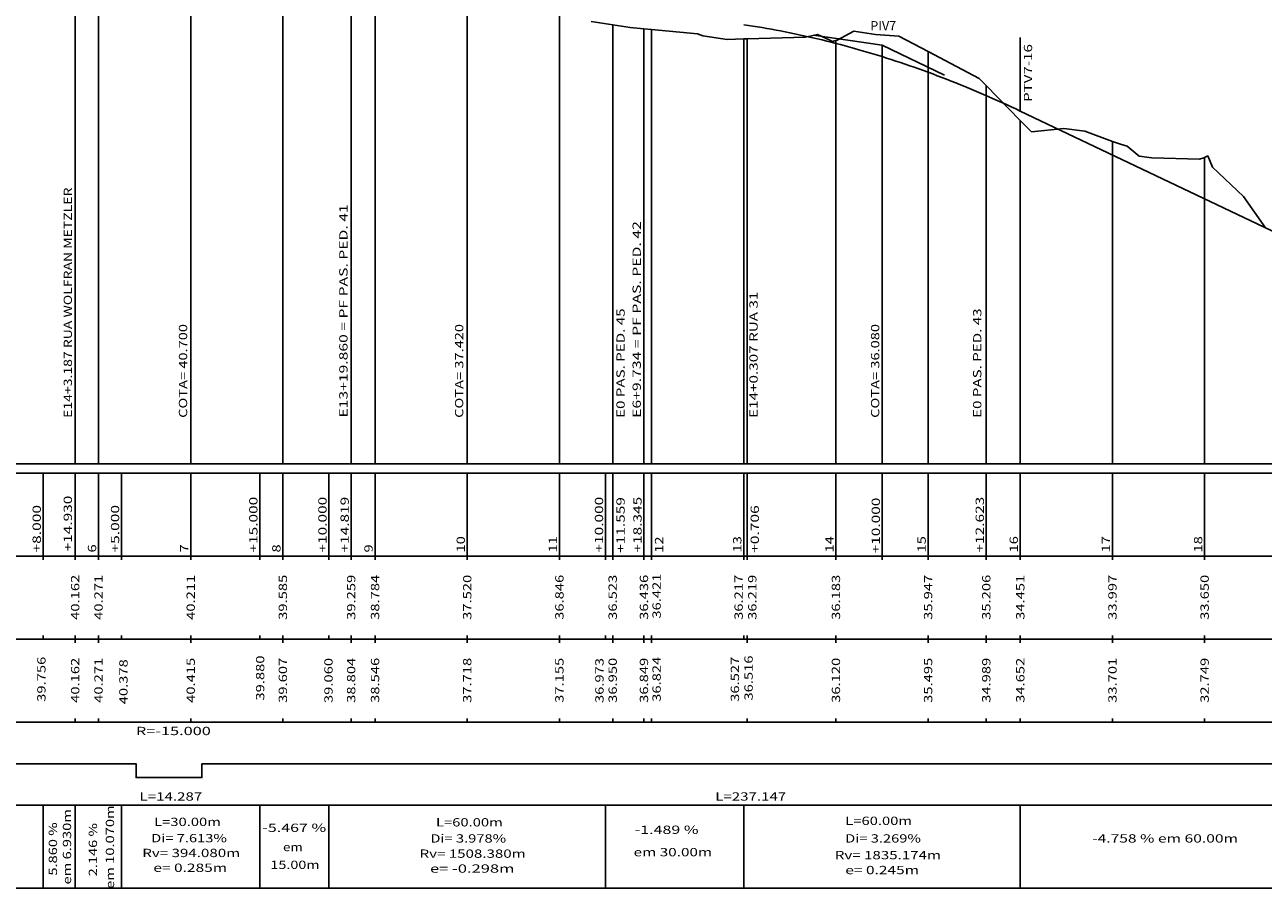
# Model space of a CAD drawing. Extents: x 11 to 867, y 21 to 615.
# Drawn here: x 172 to 441, y 297 to 484 of the extents above; entities that cross this region are included whole.
import ezdxf
from ezdxf.enums import TextEntityAlignment as Align

# ---------------------------------------------------------------- set-up
doc = ezdxf.new("R2010")
doc.units = 0
doc.header["$MEASUREMENT"] = 0
doc.linetypes.add('LIN0', pattern=[0])
doc.layers.add('FOLHA1', color=7, linetype='LIN0')
doc.styles.add('ROMANS', font='romans')

msp = doc.modelspace()

# ---------------------------------------------------------------- linework, layer by layer
at = {"layer": 'FOLHA1', "color": 9, "linetype": 'LIN0'}
for p, q in [((208.3408, 388.9825), (208.3408, 525.9825)), ((188.3408, 521.4925), (188.3408, 388.9825)), ((183.2708, 388.9825), (183.2708, 520.6025)), ((228.3408, 514.8325), (228.3408, 388.9825)), ((243.1598, 511.5725), (243.1598, 388.9825)), ((248.3408, 506.8225), (248.3408, 388.9825)), ((268.3408, 494.1825), (268.3408, 388.9825)), ((288.3408, 487.4425), (288.3408, 388.9825)), ((299.8998, 484.2125), (299.8998, 388.9825)), ((306.6858, 483.3425), (306.6858, 388.9825)), ((308.3408, 483.1925), (308.3408, 388.9825)), ((328.3408, 481.1525), (328.3408, 388.9825)), ((329.0468, 481.1725), (329.0468, 388.9825)), ((388.3408, 465.5025), (388.3408, 481.5025)), ((348.3408, 480.8125), (348.3408, 388.9825)), ((358.3408, 479.7825), (358.3408, 388.9825)), ((368.3408, 478.4525), (368.3408, 388.9825)), ((380.9638, 471.0425), (380.9638, 388.9825)), ((388.3408, 463.4925), (388.3408, 388.9825)), ((408.3408, 458.9525), (408.3408, 388.9825)), ((428.3408, 455.4825), (428.3408, 388.9825)), ((59.3408, 386.9825), (701.7248, 386.9825)), ((176.3408, 386.9825), (176.3408, 368.1825)), ((183.2708, 386.9825), (183.2708, 368.9825)), ((183.2718, 386.9825), (183.2718, 368.9825)), ((188.3408, 386.9825), (188.3408, 368.9825)), ((193.3408, 386.9825), (193.3408, 368.9825)), ((208.3408, 386.9825), (208.3408, 368.9825)), ((223.3408, 386.9825), (223.3408, 368.9825)), ((228.3408, 386.9825), (228.3408, 368.9825)), ((238.3408, 386.9825), (238.3408, 368.9825)), ((243.1598, 386.9825), (243.1598, 368.9825)), ((248.3408, 386.9825), (248.3408, 368.9825)), ((268.3408, 386.9825), (268.3408, 368.9825)), ((288.3408, 386.9825), (288.3408, 368.9825)), ((298.3408, 386.9825), (298.3408, 368.9825)), ((299.8998, 386.9825), (299.8998, 368.9825)), ((306.6858, 386.9825), (306.6858, 368.9825)), ((308.3408, 386.9825), (308.3408, 368.9825)), ((328.3408, 386.9825), (328.3408, 368.9825)), ((329.0468, 386.9825), (329.0468, 368.9825)), ((348.3408, 386.9825), (348.3408, 368.9825)), ((358.3408, 386.9825), (358.3408, 368.1825)), ((368.3408, 386.9825), (368.3408, 368.9825)), ((380.9638, 386.9825), (380.9638, 368.9825)), ((388.3408, 386.9825), (388.3408, 368.9825)), ((408.3408, 386.9825), (408.3408, 368.9825)), ((428.3408, 386.9825), (428.3408, 368.9825)), ((59.3408, 368.9825), (701.7248, 368.9825)), ((183.2708, 368.1825), (183.2708, 368.9825)), ((183.2718, 368.1825), (183.2718, 368.9825)), ((188.3408, 368.1825), (188.3408, 368.9825)), ((193.3408, 368.1825), (193.3408, 368.9825)), ((208.3408, 368.1825), (208.3408, 368.9825)), ((223.3408, 368.1825), (223.3408, 368.9825)), ((228.3408, 368.1825), (228.3408, 368.9825)), ((238.3408, 368.1825), (238.3408, 368.9825)), ((243.1598, 368.1825), (243.1598, 368.9825)), ((248.3408, 368.1825), (248.3408, 368.9825)), ((268.3408, 368.1825), (268.3408, 368.9825)), ((288.3408, 368.1825), (288.3408, 368.9825)), ((298.3408, 368.1825), (298.3408, 368.9825)), ((299.8998, 368.1825), (299.8998, 368.9825)), ((306.6858, 368.1825), (306.6858, 368.9825)), ((308.3408, 368.1825), (308.3408, 368.9825)), ((328.3408, 368.1825), (328.3408, 368.9825)), ((329.0468, 368.1825), (329.0468, 368.9825)), ((348.3408, 368.1825), (348.3408, 368.9825)), ((368.3408, 368.1825), (368.3408, 368.9825)), ((380.9638, 368.1825), (380.9638, 368.9825)), ((388.3408, 368.1825), (388.3408, 368.9825)), ((408.3408, 368.1825), (408.3408, 368.9825)), ((428.3408, 368.1825), (428.3408, 368.9825)), ((59.3408, 350.9825), (701.7248, 350.9825)), ((176.3408, 350.9825), (176.3408, 351.7825)), ((183.2708, 350.9825), (183.2708, 351.7825)), ((183.2718, 350.9825), (183.2718, 351.7825)), ((183.2718, 350.1825), (183.2718, 350.9825)), ((188.3408, 350.9825), (188.3408, 351.7825)), ((188.3408, 350.1825), (188.3408, 350.9825)), ((193.3408, 350.9825), (193.3408, 351.7825)), ((208.3408, 350.9825), (208.3408, 351.7825)), ((208.3408, 350.1825), (208.3408, 350.9825)), ((223.3408, 350.9825), (223.3408, 351.7825)), ((228.3408, 350.9825), (228.3408, 351.7825)), ((228.3408, 350.1825), (228.3408, 350.9825)), ((238.3408, 350.9825), (238.3408, 351.7825)), ((243.1598, 350.9825), (243.1598, 351.7825)), ((243.1598, 350.1825), (243.1598, 350.9825)), ((248.3408, 350.9825), (248.3408, 351.7825)), ((248.3408, 350.1825), (248.3408, 350.9825)), ((268.3408, 350.9825), (268.3408, 351.7825)), ((268.3408, 350.1825), (268.3408, 350.9825)), ((288.3408, 350.9825), (288.3408, 351.7825)), ((288.3408, 350.1825), (288.3408, 350.9825)), ((298.3408, 350.9825), (298.3408, 351.7825)), ((299.8998, 350.9825), (299.8998, 351.7825)), ((299.8998, 350.1825), (299.8998, 350.9825)), ((306.6858, 350.9825), (306.6858, 351.7825)), ((306.6858, 350.1825), (306.6858, 350.9825)), ((308.3408, 350.9825), (308.3408, 351.7825)), ((308.3408, 350.1825), (308.3408, 350.9825)), ((328.3408, 350.9825), (328.3408, 351.7825)), ((329.0468, 350.9825), (329.0468, 351.7825)), ((329.0468, 350.1825), (329.0468, 350.9825)), ((348.3408, 350.9825), (348.3408, 351.7825)), ((348.3408, 350.1825), (348.3408, 350.9825)), ((368.3408, 350.9825), (368.3408, 351.7825)), ((368.3408, 350.1825), (368.3408, 350.9825)), ((380.9638, 350.9825), (380.9638, 351.7825)), ((380.9638, 350.1825), (380.9638, 350.9825)), ((388.3408, 350.9825), (388.3408, 351.7825)), ((388.3408, 350.1825), (388.3408, 350.9825)), ((408.3408, 350.9825), (408.3408, 351.7825)), ((408.3408, 350.1825), (408.3408, 350.9825)), ((428.3408, 350.9825), (428.3408, 351.7825)), ((428.3408, 350.1825), (428.3408, 350.9825)), ((183.2718, 332.9825), (183.2718, 333.7825)), ((188.3408, 332.9825), (188.3408, 333.7825)), ((208.3408, 332.9825), (208.3408, 333.7825)), ((228.3408, 332.9825), (228.3408, 333.7825)), ((243.1598, 332.9825), (243.1598, 333.7825)), ((248.3408, 332.9825), (248.3408, 333.7825)), ((268.3408, 332.9825), (268.3408, 333.7825)), ((288.3408, 332.9825), (288.3408, 333.7825)), ((299.8998, 332.9825), (299.8998, 333.7825)), ((306.6858, 332.9825), (306.6858, 333.7825)), ((308.3408, 332.9825), (308.3408, 333.7825)), ((329.0468, 332.9825), (329.0468, 333.7825)), ((348.3408, 332.9825), (348.3408, 333.7825)), ((368.3408, 332.9825), (368.3408, 333.7825)), ((380.9638, 332.9825), (380.9638, 333.7825)), ((388.3408, 332.9825), (388.3408, 333.7825)), ((408.3408, 332.9825), (408.3408, 333.7825)), ((428.3408, 332.9825), (428.3408, 333.7825)), ((59.3408, 332.9825), (701.7248, 332.9825)), ((59.3408, 314.9825), (701.7248, 314.9825)), ((176.3408, 314.9825), (176.3408, 296.9825)), ((183.2708, 314.9825), (183.2708, 296.9825)), ((183.2718, 314.9825), (183.2718, 296.9825)), ((193.3408, 314.9825), (193.3408, 296.9825)), ((223.3408, 314.9825), (223.3408, 296.9825)), ((238.3408, 314.9825), (238.3408, 296.9825)), ((298.3408, 314.9825), (298.3408, 296.9825)), ((328.3408, 314.9825), (328.3408, 296.9825)), ((388.3408, 314.9825), (388.3408, 296.9825)), ((59.3408, 296.9825), (701.7248, 296.9825))]:
    msp.add_line(p, q, dxfattribs=at)
at = {"layer": 'FOLHA1', "color": 254, "linetype": 'LIN0'}
for p, q in [((295.2598, 484.9325), (299.8998, 484.2125)), ((299.8998, 484.2125), (303.7038, 483.6225)), ((303.7038, 483.6225), (306.6858, 483.3425)), ((306.6858, 483.3425), (308.3408, 483.1925)), ((308.3408, 483.1925), (318.2748, 482.2725)), ((318.2748, 482.2725), (319.4658, 481.8125)), ((319.4658, 481.8125), (324.7148, 481.0325)), ((324.7148, 481.0325), (328.3408, 481.1525)), ((328.3408, 481.1525), (329.0468, 481.1725)), ((329.0468, 481.1725), (341.7098, 481.5525)), ((341.7098, 481.5525), (344.3328, 482.1525)), ((344.3328, 482.1525), (346.8748, 480.9625)), ((348.6288, 480.8825), (352.2098, 482.8125)), ((352.2098, 482.8125), (356.9038, 482.1225)), ((356.9038, 482.1225), (361.9838, 481.7925)), ((361.9838, 481.7925), (368.3408, 478.4525)), ((346.8748, 480.9625), (347.6258, 480.6225)), ((347.6258, 480.6225), (348.3408, 480.8125)), ((348.3408, 480.8125), (348.6288, 480.8825)), ((368.3408, 478.4525), (379.4358, 472.6125)), ((379.4358, 472.6125), (380.9638, 471.0425)), ((380.9638, 471.0425), (388.3408, 463.4925)), ((388.3408, 463.4925), (390.7698, 461.0025)), ((390.7698, 461.0025), (397.8018, 461.7725)), ((397.8018, 461.7725), (402.3148, 461.1325)), ((402.3148, 461.1325), (408.3408, 458.9525)), ((408.3408, 458.9525), (410.1108, 458.3125)), ((410.1108, 458.3125), (411.5548, 457.9225)), ((411.5548, 457.9225), (414.1228, 455.7425)), ((414.1228, 455.7425), (416.8958, 455.3625)), ((416.8958, 455.3625), (427.2458, 455.0625)), ((427.2458, 455.0625), (428.1898, 455.4025)), ((428.1898, 455.4025), (428.3408, 455.4825)), ((428.3408, 455.4825), (429.0328, 455.8125)), ((429.0328, 455.8125), (430.0208, 453.3725)), ((430.0208, 453.3725), (436.7808, 446.9825)), ((436.7808, 446.9825), (441.5768, 440.1925)), ((68.3408, 388.9825), (701.7248, 388.9825))]:
    msp.add_line(p, q, dxfattribs=at)
at = {"layer": 'FOLHA1', "color": 182, "linetype": 'LIN0'}
for q in [(343.504345, 481.991483), (371.885585, 473.33744)]:
    msp.add_line((358.3408, 479.7825), q, dxfattribs=at)
at = {"layer": 'FOLHA1', "color": 1, "linetype": 'LIN0'}
msp.add_line((388.3408, 465.5075), (448.3408, 436.9575), dxfattribs=at)
at = {"layer": 'FOLHA1', "color": 1, "linetype": 'LIN0', "flags": 128}
for points in [[(328.3408, 484.249167), (329.3408, 484.097553), (330.3408, 483.940491), (331.3408, 483.777979), (332.3408, 483.610019), (333.3408, 483.436609), (334.3408, 483.25775), (335.3408, 483.073442), (336.3408, 482.883685), (337.3408, 482.688479), (338.3408, 482.487824), (339.3408, 482.28172), (340.3408, 482.070167), (341.3408, 481.853164), (342.3408, 481.630713), (343.3408, 481.402812), (344.3408, 481.169463), (345.3408, 480.930664), (346.3408, 480.686417), (347.3408, 480.43672), (348.3408, 480.181574), (349.3408, 479.920979), (350.3408, 479.654935), (351.3408, 479.383442), (352.3408, 479.1065), (353.3408, 478.824109), (354.3408, 478.536269), (355.3408, 478.242979), (356.3408, 477.944241), (357.3408, 477.640053), (358.3408, 477.330417), (359.3408, 477.015331), (360.3408, 476.694796), (361.3408, 476.368812), (362.3408, 476.03738), (363.3408, 475.700498), (364.3408, 475.358167), (365.3408, 475.010387), (366.3408, 474.657157), (367.3408, 474.298479), (368.3408, 473.934352), (369.3408, 473.564775), (370.3408, 473.18975), (371.3408, 472.809275), (372.3408, 472.423352), (373.3408, 472.031979), (374.3408, 471.635157), (375.3408, 471.232887), (376.3408, 470.825167), (377.3408, 470.411998), (378.3408, 469.99338), (379.3408, 469.569312), (380.3408, 469.139796), (381.3408, 468.704831), (382.3408, 468.264417), (383.3408, 467.818553), (384.3408, 467.367241), (385.3408, 466.910479), (386.3408, 466.448269), (387.3408, 465.980609), (388.3408, 465.5075)], [(68.3408, 323.9825), (196.501592, 323.9825), (196.501592, 320.9825), (196.501592, 320.9825), (210.788973, 320.9825), (210.788973, 323.9825), (210.788973, 323.9825), (447.935916, 323.9825), (447.935916, 326.9825), (447.935916, 326.9825), (478.690063, 326.9825), (478.690063, 323.9825), (478.690063, 323.9825), (557.706936, 323.9825), (557.706936, 320.9825), (557.706936, 320.9825), (588.628322, 320.9825), (588.628322, 323.9825), (588.628322, 323.9825), (701.7248, 323.9825)]]:
    msp.add_lwpolyline(points, dxfattribs=at)

# ---------------------------------------------------------------- texts
at = {"layer": 'FOLHA1', "color": 9, "style": 'ROMANS'}
for s, height, width, p, p2 in [('PIV7', 2, 0.916016, (355.8132, 483.0255), (361.396533, 483.0255)), ('R=-15.000', 1.8, 1.054321, (196.445282, 330.1825), (212.711949, 330.1825)), ('L=14.287', 1.8, 1.057778, (197.245282, 315.9825), (210.845282, 315.9825)), ('L=237.147', 1.8, 1.055338, (322.162445, 315.9825), (337.540222, 315.9825)), ('L=30.00m', 1.8, 1.063126, (200.4021, 310.4735), (214.890989, 310.4735)), ('L=60.00m', 1.8, 1.063126, (261.5659, 310.3785), (276.054789, 310.3785)), ('L=60.00m', 1.8, 1.063126, (350.3723, 310.7015), (364.861189, 310.7015)), ('-5.467 %', 1.8, 1.02391, (223.8744, 309.1895), (237.741067, 309.1895)), ('-1.489 %', 1.8, 1.02391, (304.6726, 308.7605), (318.539267, 308.7605)), ('Di= 7.613%', 1.8, 1.025946, (199.7591, 306.9425), (216.203544, 306.9425)), ('em', 1.8, 1.131313, (228.376, 305.0155), (232.642667, 305.0155)), ('Di= 3.978%', 1.8, 1.025946, (260.3408, 306.8825), (276.785244, 306.8825)), ('Di= 3.269%', 1.8, 1.025946, (350.3408, 306.8825), (366.785244, 306.8825)), ('-4.758 % em 60.00m', 1.8, 1.005954, (403.9408, 306.8825), (435.585244, 306.8825)), ('Rv= 394.080m', 1.8, 1.032716, (197.8298, 303.7315), (219.074244, 303.7315)), ('Rv= 1508.380m', 1.8, 1.033048, (258.0007, 303.5825), (281.022922, 303.5825)), (' em 30.00m', 1.8, 1.006832, (303.7003, 303.9065), (321.478078, 303.9065)), ('Rv= 1835.174m', 1.8, 1.033048, (348.1035, 303.2595), (371.125722, 303.2595)), ('e= 0.285m', 1.8, 1.031308, (200.2414, 300.5215), (216.2414, 300.5215)), ('15.00m', 1.8, 1.072797, (225.6429, 301.1635), (236.309567, 301.1635)), ('e= -0.298m', 1.8, 1.032027, (260.2694, 300.3465), (278.580511, 300.3465)), ('e= 0.245m', 1.8, 1.031308, (350.3723, 300.0235), (366.3723, 300.0235))]:
    msp.add_text(s, height=height, dxfattribs=dict(at, width=width)).set_placement(p, p2, align=Align.FIT)
for s, width, p, p2 in [('PTV7-16', 1.059581, (390.9198, 467.5025), (390.9198, 480.035833)), ('E14+3.187 RUA WOLFRAN METZLER', 1.015357, (182.5785, 398.9825), (182.5785, 448.938056)), ('E13+19.860 = PF PAS. PED. 41', 1.006081, (242.3749, 399.0635), (242.3749, 445.285722)), ('E6+9.734 = PF PAS. PED. 42', 0.991589, (306.0154, 398.9825), (306.0154, 441.649167)), ('E14+0.307 RUA 31', 1.033681, (331.3637, 398.9825), (331.3637, 426.360278)), ('E0 PAS. PED. 45', 0.992433, (302.5097, 398.9825), (302.5097, 422.715833)), ('E0 PAS. PED. 43', 0.992433, (379.9031, 398.9825), (379.9031, 422.715833)), ('COTA= 40.700', 1.028058, (207.576, 398.9825), (207.576, 419.338056)), ('COTA= 37.420', 1.028058, (267.4839, 398.9825), (267.4839, 419.338056)), ('COTA= 36.080', 1.028058, (357.7481, 398.9825), (357.7481, 419.338056)), ('+14.930', 1.060429, (182.5785, 370.0265), (182.5785, 382.115389)), ('+15.000', 1.060429, (222.8308, 369.7825), (222.8308, 381.871389)), ('+10.000', 1.060429, (237.8308, 369.7825), (237.8308, 381.871389)), ('+14.819', 1.068462, (242.6498, 369.7825), (242.6498, 381.871389)), ('+10.000', 1.060429, (297.8308, 369.7825), (297.8308, 381.871389)), ('+11.559', 1.068462, (302.5097, 369.7165), (302.5097, 381.805389)), ('+18.345', 1.060429, (306.1758, 369.7825), (306.1758, 381.871389)), ('+12.623', 1.060429, (380.4538, 369.7825), (380.4538, 381.871389)), ('+8.000', 1.064569, (175.8308, 369.7825), (175.8308, 380.093611)), ('+5.000', 1.064569, (192.8308, 369.7825), (192.8308, 380.093611)), ('+0.706', 1.064569, (331.6334, 369.7165), (331.6334, 380.027611)), ('+10.000', 1.060429, (357.8937, 369.5985), (357.8937, 381.687389)), ('6', 1.220044, (187.8308, 369.7825), (187.8308, 371.560278)), ('7', 1.220044, (207.8308, 369.7825), (207.8308, 371.560278)), ('8', 1.220044, (227.8308, 369.7825), (227.8308, 371.560278)), ('9', 1.296296, (247.8308, 369.7825), (247.8308, 371.560278)), ('10', 1.121121, (267.8308, 369.7825), (267.8308, 373.338056)), ('11', 1.338112, (287.8308, 369.7825), (287.8308, 373.338056)), ('12', 1.121121, (310.8693, 369.7165), (310.8693, 373.272056)), ('13', 1.121121, (327.8308, 369.7825), (327.8308, 373.338056)), ('14', 1.091618, (347.8308, 369.7825), (347.8308, 373.338056)), ('15', 1.121121, (367.8308, 369.7825), (367.8308, 373.338056)), ('16', 1.121121, (387.8308, 369.7825), (387.8308, 373.338056)), ('17', 1.121121, (407.8308, 369.7825), (407.8308, 373.338056)), ('18', 1.121121, (427.8308, 369.7825), (427.8308, 373.338056)), ('40.162', 1.066113, (184.1708, 355.1825), (184.1708, 364.960278)), ('40.271', 1.129446, (189.2408, 355.1825), (189.2408, 364.960278)), ('40.211', 1.129446, (209.2408, 355.1825), (209.2408, 364.960278)), ('39.585', 1.066113, (229.2408, 355.1825), (229.2408, 364.960278)), ('39.259', 1.076171, (244.0598, 355.1825), (244.0598, 364.960278)), ('38.784', 1.056241, (249.2408, 355.1825), (249.2408, 364.960278)), ('37.520', 1.066113, (269.2408, 355.1825), (269.2408, 364.960278)), ('36.846', 1.066113, (289.2408, 355.1825), (289.2408, 364.960278)), ('36.523', 1.066113, (300.7998, 355.1825), (300.7998, 364.960278)), ('36.436', 1.066113, (307.5858, 355.1825), (307.5858, 364.960278)), ('36.421', 1.129446, (310.33, 355.4465), (310.33, 365.224278)), ('36.217', 1.066113, (328.1278, 355.1775), (328.1278, 364.955278)), ('36.219', 1.076171, (331.094, 355.1775), (331.094, 364.955278)), ('36.183', 1.066113, (349.2408, 355.1825), (349.2408, 364.960278)), ('35.947', 1.066113, (369.2408, 355.1825), (369.2408, 364.960278)), ('35.206', 1.066113, (381.8638, 355.1825), (381.8638, 364.960278)), ('34.451', 1.129446, (389.2408, 355.1825), (389.2408, 364.960278)), ('33.997', 1.066113, (409.2408, 355.1825), (409.2408, 364.960278)), ('33.650', 1.066113, (429.2408, 355.1825), (429.2408, 364.960278)), ('39.756', 1.066113, (176.8467, 337.4075), (176.8467, 347.185278)), ('40.162', 1.066113, (184.1718, 337.1825), (184.1718, 346.960278)), ('40.271', 1.129446, (189.2408, 337.1825), (189.2408, 346.960278)), ('40.415', 1.066113, (209.2408, 337.1825), (209.2408, 346.960278)), ('39.880', 1.066113, (224.3074, 337.6765), (224.3074, 347.454278)), ('39.607', 1.066113, (229.2408, 337.1825), (229.2408, 346.960278)), ('39.060', 1.066113, (239.1389, 337.1385), (239.1389, 346.916278)), ('38.804', 1.056241, (244.0598, 337.1825), (244.0598, 346.960278)), ('38.546', 1.066113, (249.2408, 337.1825), (249.2408, 346.960278)), ('37.718', 1.066113, (269.2408, 337.1825), (269.2408, 346.960278)), ('37.155', 1.066113, (289.2408, 337.1825), (289.2408, 346.960278)), ('36.973', 1.066113, (297.9255, 337.1385), (297.9255, 346.916278)), ('36.950', 1.066113, (300.7998, 337.1825), (300.7998, 346.960278)), ('36.849', 1.076171, (307.5858, 337.1825), (307.5858, 346.960278)), ('36.824', 1.056241, (310.33, 337.4075), (310.33, 347.185278)), ('36.527', 1.066113, (327.3188, 337.4075), (327.3188, 347.185278)), ('36.516', 1.066113, (330.2851, 337.6765), (330.2851, 347.454278)), ('36.120', 1.066113, (349.2408, 337.1825), (349.2408, 346.960278)), ('35.495', 1.066113, (369.2408, 337.1825), (369.2408, 346.960278)), ('34.989', 1.076171, (381.8638, 337.1825), (381.8638, 346.960278)), ('34.652', 1.066113, (389.2408, 337.1825), (389.2408, 346.960278)), ('33.701', 1.129446, (409.2408, 337.1825), (409.2408, 346.960278)), ('32.749', 1.076171, (429.2408, 337.1825), (429.2408, 346.960278)), ('40.378', 1.066113, (194.6445, 336.8685), (194.6445, 346.646278)), ('em 10.070m', 1.031978, (191.7206, 296.8295), (191.7206, 314.962833)), ('em 6.930m', 1.031431, (182.396, 297.7925), (182.396, 314.148056)), ('5.860 %', 1.021324, (179.3414, 299.7185), (179.3414, 311.274056)), ('2.146 %', 1.021324, (188.0229, 299.5585), (188.0229, 311.114056))]:
    msp.add_text(s, height=1.8, rotation=90, dxfattribs=dict(at, width=width)).set_placement(p, p2, align=Align.FIT)

doc.saveas('drawing.dxf')
